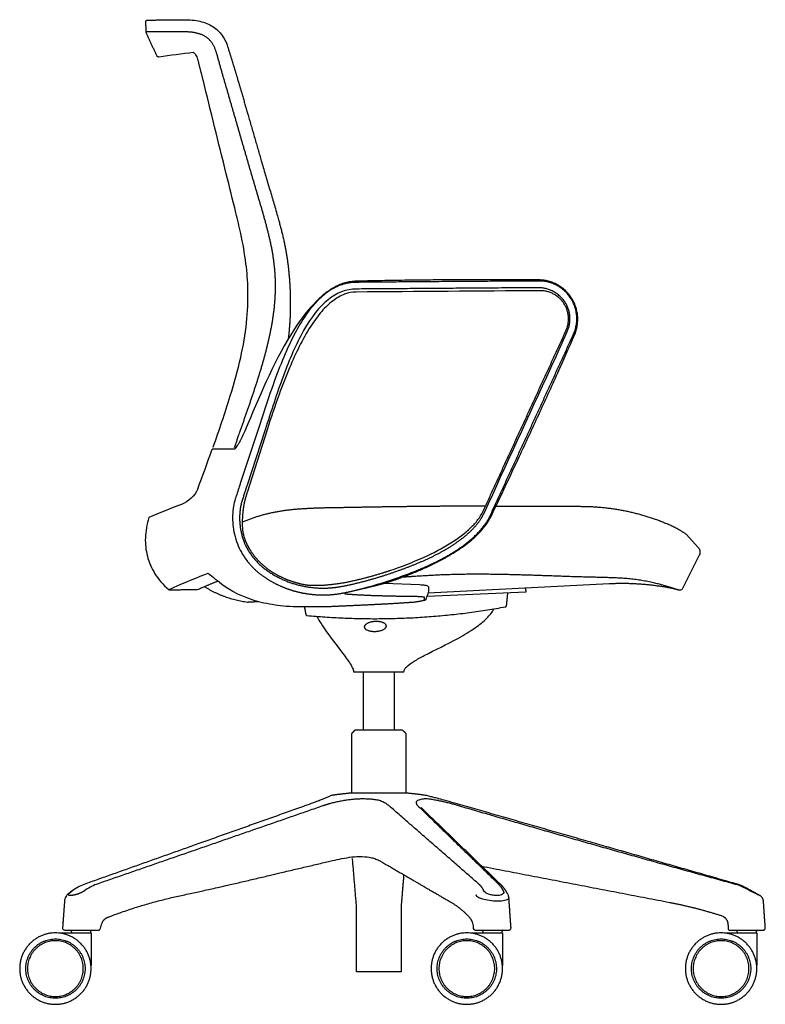
# Model space of a CAD drawing. Units: inches. Extents: x -13.4 to 52.6, y 0 to 76.8.
# Drawn here: x 25.9 to 52.6, y 0 to 35.3 of the extents above; entities that cross this region are included whole.
import ezdxf

# ---------------------------------------------------------------- set-up
doc = ezdxf.new("R2010")
doc.units = ezdxf.units.IN
doc.header["$LTSCALE"] = 0.03937
doc.header["$MEASUREMENT"] = 0
doc.layers.add('Default', color=7, linetype='Continuous')

msp = doc.modelspace()

# ---------------------------------------------------------------- linework, layer by layer
at = {"layer": 'Default'}
for p, q in [((32.629, 15.436), (32.507, 15.393)), ((38.955, 15.09), (40.223, 15.037)), ((47.013, 15.064), (40.519, 14.733)), ((40.487, 14.625), (44.035, 14.78)), ((38.205, 9.82), (38.205, 11.91)), ((39.305, 11.91), (39.305, 9.82)), ((39.61, 9.82), (37.902, 9.82)), ((51.085, 3.16), (51.096, 3.154)), ((27.282, 2.56), (28.447, 2.56)), ((42.027, 2.56), (43.192, 2.56)), ((51.14, 2.56), (52.305, 2.56)), ((51.325, 2.66), (52.53, 2.66)), ((39.556, 1.16), (37.957, 1.16))]:
    msp.add_line(p, q, dxfattribs=at)
for points in [[(34.428, 20.597), (33.794, 18.659)], [(34.751, 20.588), (34.036, 18.335)], [(34.682, 20.588), (34.036, 18.6)], [(33.58, 19.894), (32.785, 19.894)], [(49.77, 16.843), (50.213, 16.358)], [(50.242, 16.089), (49.628, 14.871)], [(37.856, 11.91), (39.656, 11.91)], [(28.444, 2.642), (27.731, 2.642)], [(43.189, 2.642), (42.476, 2.642)], [(52.302, 2.642), (51.589, 2.642)]]:
    msp.add_lwpolyline(points, dxfattribs=at)
for centre, radius, start, end in [((52.028, -126.223), 161.558, 97.0785, 97.52445), ((-18.593, 37.728), 54.385, 339.2594, 340.8573), ((40.571, -5.749), 25.277, 110.5833, 113.4418), ((46.156, -18.802), 36.818, 111.7595, 113.9174), ((51.003, 2.394), 1.978, 67.6036, 74.2193), ((46.892, -5.867), 11.201, 60.8126, 64.2603)]:
    msp.add_arc(centre, radius, start, end, dxfattribs=at)
for points, degree, knots in [([(31.672, 35.279), (31.752, 35.279), (31.853, 35.283), (32.053, 35.274), (32.355, 35.235), (32.765, 35.101), (33.078, 34.826), (33.248, 34.555), (33.313, 34.404), (33.336, 34.326)], 3, [-2.066914, -2.066914, -2.066914, -2.066914, -1.874328, -1.762616, -1.468596, -0.957797, -0.492531, -0.244035, 0, 0, 0, 0]), ([(32.273, 33.859), (32.264, 33.893), (32.247, 33.951), (32.197, 34.033), (32.151, 34.08), (32.122, 34.102), (32.12, 34.103)], 3, [0, 0, 0, 0, 0.094398, 0.1808068, 0.2840776, 0.290931, 0.290931, 0.290931, 0.290931]), ([(32.821, 19.958), (33.034, 20.569), (33.402, 21.631), (33.816, 23.12), (34.042, 24.394), (34.09, 25.523), (34.007, 26.595), (33.842, 27.514), (33.583, 28.581), (33.125, 30.413), (32.736, 32.002), (32.457, 33.13)], 3, [0, 0, 0, 0, 1.942104, 3.371841, 4.633531, 5.817588, 6.753232, 7.854808, 8.614146, 10.049691, 13.519731, 13.519731, 13.519731, 13.519731]), ([(37.945, 25.869), (37.771, 25.866), (37.421, 25.813), (36.724, 25.445), (36.165, 24.782), (35.667, 23.911), (35.283, 23.053), (34.861, 21.924), (34.589, 21.088), (34.428, 20.597)], 3, [0, 0, 0, 0, 0.523647, 1.045385, 2.334113, 3.074923, 4.064286, 5.145129, 6.69597, 6.69597, 6.69597, 6.69597]), ([(37.945, 25.909), (37.879, 25.908), (37.749, 25.897), (37.486, 25.843), (37.164, 25.711), (36.786, 25.451), (36.558, 25.225), (36.436, 25.099)], 3, [0, 0, 0, 0, 0.196608, 0.391757, 0.801974, 1.233856, 1.761376, 1.761376, 1.761376, 1.761376]), ([(37.947, 25.63), (37.227, 25.625), (36.614, 25.113), (35.79, 23.657), (35.562, 23.123), (35.112, 21.914), (34.887, 21.214), (34.682, 20.588)], 3, [0, 0, 0, 0, 0.500075, 0.500075, 0.75004, 0.75004, 1, 1, 1, 1]), ([(44.534, 25.571), (42.356, 25.555), (40.126, 25.539), (37.947, 25.523), (37.806, 25.523), (37.506, 25.463), (37.082, 25.212), (36.678, 24.816), (36.113, 24.03), (35.626, 23.015), (35.139, 21.758), (34.89, 21.009), (34.751, 20.588)], 3, [-12.695583, -12.695583, -12.695583, -12.695583, -6.160251, -6.160251, -6.160251, -5.736895, -5.257874, -4.695565, -4.046758, -2.366045, -1.330079, 0, 0, 0, 0]), ([(36.436, 25.099), (36.137, 24.794), (35.866, 24.423), (34.961, 22.957), (34.445, 21.695), (33.981, 20.592)], 3, [-0.7089427, -0.7089427, -0.7089427, -0.7089427, -0.5000524, -0.5000524, 0, 0, 0, 0]), ([(42.541, 17.623), (43.334, 19.353), (44.328, 21.513), (45.321, 23.674), (45.512, 24.11)], 3, [-7.134629, -7.134629, -7.134629, -7.134629, -1.426656, 0, 0, 0, 0]), ([(42.794, 17.507), (43.131, 18.22), (43.7, 19.424), (44.493, 21.131), (45.152, 22.578), (45.576, 23.535), (45.774, 23.989)], 3, [0, 0, 0, 0, 2.365105, 3.996347, 5.64651, 7.134958, 7.134958, 7.134958, 7.134958]), ([(33.981, 20.592), (33.924, 20.456), (33.858, 20.317), (33.756, 20.135), (33.719, 20.073), (33.651, 19.971), (33.618, 19.927), (33.58, 19.894)], 3, [-1, -1, -1, -1, -0.517022, -0.517022, -0.27039, -0.27039, 0, 0, 0, 0]), ([(33.794, 18.659), (33.745, 18.509), (33.685, 18.325), (33.597, 18.056), (33.517, 17.72), (33.502, 17.172), (33.627, 16.614), (33.83, 16.185), (33.961, 15.987), (34.038, 15.887)], 3, [-2.92509, -2.92509, -2.92509, -2.92509, -2.450616, -2.344764, -2.075713, -1.419015, -0.712823, -0.37566, 0, 0, 0, 0]), ([(39.15, 15.543), (39.563, 15.68), (40.312, 15.969), (41.298, 16.475), (41.946, 16.947), (42.31, 17.349), (42.439, 17.548), (42.487, 17.648)], 3, [-4.028284, -4.028284, -4.028284, -4.028284, -2.72413, -1.619899, -0.710908, -0.329993, 0, 0, 0, 0]), ([(30.515, 17.443), (30.48, 17.322), (30.423, 17.083), (30.371, 16.617), (30.429, 16.042), (30.712, 15.404), (31.014, 15.042), (31.239, 14.855)], 3, [0, 0, 0, 0, 0.376408, 0.736642, 1.403727, 2.089426, 2.80685, 2.80685, 2.80685, 2.80685]), ([(41.28, 16.083), (41.376, 16.14), (41.557, 16.25), (41.885, 16.474), (42.346, 16.845), (42.661, 17.229), (42.794, 17.507)], 3, [0, 0, 0, 0, 0.335165, 0.636809, 1.188492, 2.10874, 2.10874, 2.10874, 2.10874]), ([(36.218, 15.022), (36.467, 15.006), (36.966, 15.032), (37.461, 15.098), (37.95, 15.2), (38.434, 15.322), (38.913, 15.463), (39.15, 15.543)], 2, [0, 0, 0, 0.999892, 1.999914, 2.999935, 3.999957, 4.999978, 6, 6, 6]), ([(36.662, 14.238), (36.423, 14.237), (36.016, 14.237), (35.338, 14.255), (34.378, 14.398), (33.398, 14.779), (32.821, 15.304), (32.629, 15.436)], 3, [8, 8, 8, 8, 8.718995, 9.221319, 10.030292, 11.628266, 12.324925, 12.324925, 12.324925, 12.324925]), ([(49.496, 14.845), (49.26, 14.92), (48.61, 15.114), (47.76, 15.255), (46.9, 15.292), (46.039, 15.31), (45.18, 15.34), (44.32, 15.37), (43.459, 15.396), (42.599, 15.41), (41.739, 15.408), (40.878, 15.382), (40.02, 15.329), (39.59, 15.303)], 2, [-0.575515, -0.575515, -0.575515, 0, 1, 2, 3, 4, 5, 6, 7, 8, 9, 10, 11, 11, 11]), ([(40.223, 15.037), (40.299, 15.034), (40.375, 15.028), (40.473, 15.016), (40.522, 14.981), (40.54, 14.942), (40.544, 14.922), (40.543, 14.911)], 3, [0, 0, 0, 0, 0.1523912, 0.2313469, 0.2935323, 0.3254334, 0.3559883, 0.3559883, 0.3559883, 0.3559883]), ([(39.656, 11.91), (39.657, 11.939), (39.677, 12.006), (39.799, 12.148), (40.042, 12.313), (40.661, 12.648), (41.418, 13.001), (42.173, 13.447), (42.619, 13.797), (42.821, 14.047), (42.887, 14.172)], 3, [0, 0, 0, 0, 0.088125, 0.203632, 0.553679, 0.966389, 2.317551, 3.055061, 3.592816, 4.012666, 4.012666, 4.012666, 4.012666]), ([(36.541, 13.901), (36.586, 13.812), (36.694, 13.624), (37.02, 13.135), (37.386, 12.689), (37.701, 12.257), (37.813, 12.075), (37.855, 11.958), (37.856, 11.91)], 3, [0, 0, 0, 0, 0.298121, 0.652003, 1.758667, 2.02792, 2.255865, 2.398137, 2.398137, 2.398137, 2.398137]), ([(27.735, 4.046), (27.699, 4.021), (27.636, 3.974), (27.561, 3.896), (27.513, 3.815), (27.499, 3.757), (27.497, 3.728)], 3, [0, 0, 0, 0, 0.1314236, 0.2346101, 0.32391, 0.4110019, 0.4110019, 0.4110019, 0.4110019]), ([(42.978, 3.897), (42.952, 3.897), (42.901, 3.9), (42.803, 3.913), (42.693, 3.941), (42.587, 3.991), (42.535, 4.039), (42.523, 4.066)], 3, [0, 0, 0, 0, 0.0756631, 0.153303, 0.2957591, 0.4162413, 0.5037352, 0.5037352, 0.5037352, 0.5037352]), ([(43.216, 4.066), (43.223, 4.055), (43.233, 4.035), (43.236, 3.986), (43.19, 3.934), (43.095, 3.904), (43.021, 3.896), (42.978, 3.897)], 3, [0, 0, 0, 0, 0.0390599, 0.0683789, 0.1390273, 0.2351559, 0.3634001, 0.3634001, 0.3634001, 0.3634001]), ([(43.017, 3.696), (42.811, 3.696), (42.613, 3.729), (42.428, 3.782), (42.383, 3.8), (42.314, 3.835), (42.291, 3.851), (42.276, 3.867)], 3, [-1, -1, -1, -1, -0.4994647, -0.4994647, -0.2491694, -0.2491694, -0.0009601, -0.0009601, -0.0009601, -0.0009601]), ([(43.42, 3.817), (43.421, 3.8), (43.413, 3.782), (43.367, 3.747), (43.328, 3.73), (43.204, 3.704), (43.12, 3.696), (43.017, 3.696)], 3, [-0.7506707, -0.7506707, -0.7506707, -0.7506707, -0.5013413, -0.5013413, -0.2509176, -0.2509176, 0, 0, 0, 0])]:
    msp.add_open_spline(points, degree=degree, knots=knots, dxfattribs=at)
for points, weights in [([(30.413, 35.217), (30.416, 35.254), (30.446, 35.265)], [1, 0.845118784761, 0.999998063367]), ([(30.446, 35.265), (31.059, 35.276), (31.672, 35.279)], [1, 0.999979013002, 1]), ([(31.559, 34.852), (30.987, 34.848), (30.416, 34.841)], [1, 0.999997256004, 1]), ([(30.816, 33.97), (30.61, 34.392), (30.42, 34.822)], [1, 0.999823631773, 1]), ([(32.457, 33.13), (32.366, 33.496), (32.273, 33.859)], [1, 0.999989735922, 1]), ([(44.5, 25.956), (41.222, 25.985), (37.945, 25.909)], [1, 0.999872333173, 1]), ([(44.503, 25.917), (41.222, 25.899), (37.945, 25.869)], [1, 0.999998204354, 1]), ([(44.482, 25.678), (41.214, 25.652), (37.947, 25.63)], [1, 0.999999812237, 1]), ([(42.487, 17.648), (43.976, 20.89), (45.464, 24.132)], [1, 0.999999999972, 1]), ([(42.756, 17.524), (44.25, 20.764), (45.734, 24.008)], [1, 0.999998475373, 1]), ([(50.213, 16.358), (50.314, 16.233), (50.242, 16.089)], [1, 0.841139292519, 1]), ([(32.263, 14.862), (32.616, 15.017), (32.972, 15.162)], [1, 0.999901861628, 1]), ([(34.05, 14.403), (33.217, 14.511), (32.51, 14.963)], [1, 0.975804106504, 1]), ([(40.386, 14.601), (40.389, 14.536), (40.39, 14.474)], [1, 0.999977113994, 1]), ([(34.46, 14.424), (34.255, 14.414), (34.05, 14.403)], [1, 0.999999971972, 1]), ([(43.293, 14.242), (43.329, 14.247), (43.337, 14.285)], [1, 0.822649315564, 1]), ([(36.14, 13.971), (36.15, 13.935), (36.187, 13.932)], [1, 0.819171315105, 1]), ([(36.743, 7.107), (32.688, 5.702), (28.632, 4.297)], [1, 0.99999999997, 1]), ([(42.356, 4.297), (40.743, 5.702), (39.131, 7.107)], [1, 0.999999999718, 1]), ([(40.149, 7.124), (41.613, 5.702), (43.059, 4.297)], [1, 0.999999999967, 1]), ([(51.541, 4.297), (46.519, 5.675), (41.582, 7.124)], [1, 0.999999999991, 1]), ([(42.426, 4.223), (42.395, 4.264), (42.356, 4.297)], [1, 0.995159248537, 1]), ([(43.122, 4.223), (43.094, 4.263), (43.059, 4.297)], [1, 0.996242615953, 1]), ([(42.276, 3.867), (42.261, 3.893), (42.249, 3.921)], [1, 0.996884940732, 1]), ([(42.495, 4.125), (42.464, 4.176), (42.426, 4.223)], [1, 0.997055790346, 1]), ([(42.523, 4.066), (42.51, 4.096), (42.495, 4.125)], [1, 0.999707055222, 1]), ([(43.122, 4.223), (43.154, 4.175), (43.18, 4.125)], [1, 0.998385749431, 1]), ([(43.18, 4.125), (43.198, 4.095), (43.216, 4.066)], [1, 0.999832550639, 1]), ([(52.543, 3.696), (52.534, 3.831), (52.415, 3.897)], [1, 0.878773298447, 1]), ([(37.957, 3.478), (37.957, 3.52), (37.954, 3.561)], [1, 0.99913719095, 1]), ([(39.561, 3.561), (39.557, 3.52), (39.557, 3.478)], [1, 0.99913719095, 1]), ([(49.176, 3.653), (50.146, 3.466), (51.085, 3.16)], [1, 0.997982003393, 0.99977136446]), ([(52.609, 2.746), (52.576, 3.221), (52.543, 3.696)], [1, 0.999999998818, 1]), ([(51.275, 2.709), (51.277, 2.66), (51.325, 2.66)], [1, 0.716808731301, 1])]:
    msp.add_rational_spline(points, weights, degree=2, dxfattribs=at)
for points, degree in [([(30.416, 34.841), (30.414, 35.029), (30.413, 35.217)], 2), ([(30.42, 34.822), (30.417, 34.828), (30.416, 34.835), (30.416, 34.841)], 3), ([(33.003, 33.877), (32.956, 34.067), (32.816, 34.437), (32.528, 34.713), (32.149, 34.829), (31.756, 34.851), (31.559, 34.852)], 2), ([(33.585, 19.949), (33.766, 20.473), (34.133, 21.519), (34.484, 22.57), (34.785, 23.637), (35.003, 24.725), (35.077, 25.833), (34.969, 26.938), (34.708, 28.016), (34.393, 29.079), (34.081, 30.143), (33.772, 31.207), (33.465, 32.272), (33.155, 33.336), (33.005, 33.869)], 2), ([(32.268, 18.468), (32.173, 18.217), (31.935, 18.009), (31.684, 17.915)], 3), ([(34.036, 18.6), (33.945, 18.326), (33.773, 17.771), (33.764, 17.188), (33.889, 16.62), (34.161, 16.105), (34.555, 15.677), (35.034, 15.349), (35.562, 15.108), (36.123, 14.959), (36.7, 14.901), (36.99, 14.92)], 2), ([(34.036, 18.335), (33.996, 18.213), (33.932, 17.963), (33.89, 17.71), (33.868, 17.453), (33.86, 17.196), (33.877, 16.939), (33.94, 16.689), (34.044, 16.453), (34.174, 16.23), (34.326, 16.023), (34.499, 15.832), (34.692, 15.661), (34.9, 15.51), (35.122, 15.379), (35.354, 15.268), (35.593, 15.173), (35.839, 15.096), (36.09, 15.039), (36.218, 15.022)], 2), ([(42.581, 17.853), (42.032, 17.851), (40.934, 17.844), (39.836, 17.833), (38.738, 17.819), (37.64, 17.798), (36.542, 17.782), (35.445, 17.718), (34.368, 17.493), (33.863, 17.271)], 2), ([(42.958, 17.854), (43.276, 17.854), (43.911, 17.854), (44.547, 17.853), (45.183, 17.85), (45.819, 17.847), (46.455, 17.836), (47.089, 17.773), (47.715, 17.662), (48.331, 17.501), (48.932, 17.294), (49.514, 17.033), (49.77, 16.843)], 2), ([(36.99, 14.92), (37.217, 14.936), (37.664, 15.019), (38.105, 15.124), (38.544, 15.242), (38.978, 15.375), (39.408, 15.521), (39.835, 15.678), (40.255, 15.849), (40.669, 16.037), (41.072, 16.247), (41.459, 16.485), (41.827, 16.752), (42.163, 17.058), (42.445, 17.416), (42.541, 17.623)], 2), ([(38.123, 14.886), (38.417, 14.962), (38.999, 15.138), (39.574, 15.335), (40.143, 15.551), (40.7, 15.795), (41.24, 16.075), (41.753, 16.402), (42.226, 16.786), (42.625, 17.248), (42.756, 17.524)], 2), ([(34.038, 15.887), (34.142, 15.753), (34.383, 15.512), (34.655, 15.306), (34.944, 15.128), (35.25, 14.978), (35.568, 14.856), (35.896, 14.764), (36.23, 14.703), (36.569, 14.67), (36.909, 14.668), (37.249, 14.697), (37.583, 14.758), (37.958, 14.844), (38.123, 14.886)], 2), ([(38.123, 14.886), (38.33, 14.928), (38.742, 15.029), (39.15, 15.145), (39.55, 15.286), (39.945, 15.439), (40.336, 15.602), (40.721, 15.779), (41.098, 15.974), (41.28, 16.083)], 2), ([(31.239, 14.855), (31.751, 14.858), (32.263, 14.862)], 2), ([(40.543, 14.911), (40.541, 14.775), (40.496, 14.642), (40.446, 14.515)], 3), ([(44.035, 14.78), (44.032, 14.843), (44.029, 14.905)], 2), ([(49.628, 14.871), (49.608, 14.831), (49.539, 14.831), (49.496, 14.845)], 3), ([(40.39, 14.474), (40.167, 14.416), (39.698, 14.381), (39.232, 14.353), (38.765, 14.328), (38.298, 14.305), (37.831, 14.283), (37.363, 14.263), (36.896, 14.24), (36.662, 14.238)], 2), ([(37.537, 14.708), (37.821, 14.687), (38.39, 14.657), (38.96, 14.639), (39.53, 14.627), (40.101, 14.627), (40.386, 14.601)], 2), ([(43.337, 14.285), (43.36, 14.518), (43.382, 14.751)], 2), ([(36.091, 14.239), (36.116, 14.105), (36.14, 13.971)], 2), ([(36.187, 13.932), (36.39, 13.913), (36.829, 13.877), (37.474, 13.84), (38.124, 13.82), (38.773, 13.816), (39.422, 13.828), (40.071, 13.856), (40.719, 13.9), (41.365, 13.961), (42.01, 14.037), (42.653, 14.13), (43.08, 14.203), (43.293, 14.242)], 3), ([(37.778, 9.696), (37.778, 8.629), (37.777, 7.562)], 2), ([(37.902, 9.82), (37.84, 9.758), (37.778, 9.696)], 2), ([(39.736, 9.696), (39.673, 9.758), (39.61, 9.82)], 2), ([(39.737, 7.562), (39.737, 8.629), (39.736, 9.696)], 2), ([(39.131, 7.107), (38.904, 7.305), (38.258, 7.37), (37.662, 7.331), (37.026, 7.205), (36.743, 7.107)], 2), ([(41.582, 7.124), (41.533, 7.138), (41.435, 7.166), (41.286, 7.206), (41.137, 7.243), (40.987, 7.276), (40.837, 7.306), (40.686, 7.335), (40.534, 7.358), (40.378, 7.362), (40.236, 7.336), (40.054, 7.277), (40.112, 7.154), (40.149, 7.124)], 3), ([(37.954, 3.561), (37.884, 4.395), (37.815, 5.228)], 2), ([(42.446, 4.949), (45.811, 4.301), (49.176, 3.653)], 2), ([(39.651, 4.644), (39.606, 4.103), (39.561, 3.561)], 2), ([(28.198, 4.297), (28.032, 4.239), (27.879, 4.146), (27.735, 4.046)], 3), ([(28.632, 4.297), (28.479, 4.244), (28.341, 4.155), (28.205, 4.066)], 3), ([(27.708, 3.897), (27.688, 3.897), (27.644, 3.905), (27.638, 3.946), (27.666, 3.978), (27.695, 4.006), (27.726, 4.031), (27.759, 4.055), (27.776, 4.066)], 2), ([(28.205, 4.066), (27.978, 3.919), (27.708, 3.897)], 2), ([(37.957, 1.16), (37.957, 2.319), (37.957, 3.478)], 2), ([(39.557, 3.478), (39.556, 2.319), (39.556, 1.16)], 2), ([(51.096, 3.154), (51.17, 3.11), (51.263, 2.964), (51.277, 2.793), (51.275, 2.709)], 2), ([(27.731, 2.642), (27.738, 2.601), (27.744, 2.56)], 2), ([(28.431, 2.56), (28.438, 2.601), (28.444, 2.642)], 2), ([(28.447, 2.56), (28.447, 1.978), (28.447, 1.395)], 2), ([(42.476, 2.642), (42.482, 2.601), (42.489, 2.56)], 2), ([(43.176, 2.56), (43.183, 2.601), (43.189, 2.642)], 2), ([(43.192, 2.56), (43.192, 1.978), (43.192, 1.395)], 2), ([(51.589, 2.642), (51.595, 2.601), (51.602, 2.56)], 2), ([(52.289, 2.56), (52.295, 2.601), (52.302, 2.642)], 2), ([(52.305, 2.56), (52.305, 1.978), (52.305, 1.395)], 2)]:
    msp.add_open_spline(points, degree=degree, dxfattribs=at)
for points, weights, degree, knots in [([(33.336, 34.326), (33.473, 33.894), (33.587, 33.522), (33.698, 33.145), (34.075, 31.871), (34.541, 30.208), (35.139, 28.231), (35.464, 26.98), (35.587, 25.805), (35.591, 24.688), (35.544, 24.127), (35.513, 23.849)], [1, 0.999967040022, 0.999967040022, 1, 1, 1, 1, 1, 1, 1, 1, 1], 3, [-10.703491, -10.703491, -10.703491, -10.703491, -9.548444, -9.548444, -9.548444, -5.561391, -4.368683, -3.353772, -1.686374, -0.840666, 0, 0, 0, 0]), ([(30.872, 33.943), (30.855, 33.939), (30.839, 33.947), (30.824, 33.954), (30.816, 33.97)], [0.999908912091, 0.943473235463, 1, 0.943427254889, 1], 2, [0, 0, 0, 0.03378406, 0.03378406, 0.06759543, 0.06759543, 0.06759543]), ([(45.774, 23.989), (46.07, 24.679), (45.663, 25.31), (45.25, 25.95), (44.5, 25.956)], [1, 0.882925073804, 1, 0.882925073804, 1], 2, [0, 0, 0, 1.379682, 1.379682, 2.759365, 2.759365, 2.759365]), ([(45.734, 24.008), (46.039, 24.678), (45.64, 25.297), (45.242, 25.917), (44.503, 25.917)], [1, 0.877841518045, 1, 0.877841518045, 1], 2, [0, 0, 0, 1.347974, 1.347974, 2.695947, 2.695947, 2.695947]), ([(45.512, 24.11), (45.75, 24.651), (45.439, 25.153), (45.073, 25.682), (44.482, 25.678)], [1, 0.883474855922, 1, 0.883474855922, 1], 2, [-2.175276, -2.175276, -2.175276, -1.087638, -1.087638, 0, 0, 0]), ([(45.464, 24.132), (45.697, 24.639), (45.394, 25.107), (45.092, 25.575), (44.534, 25.571)], [1, 0.876545150511, 1, 0.876545150511, 1], 2, [-2.039897, -2.039897, -2.039897, -1.019948, -1.019948, 0, 0, 0]), ([(49.496, 14.845), (49.322, 14.893), (48.086, 15.118), (47.013, 15.064)], [1, 1.00113492453, 0.993345785787, 1], 2, [-2.503957, -2.503957, -2.503957, -2.139115, 0, 0, 0]), ([(40.446, 14.515), (40.443, 14.505), (40.436, 14.497), (40.418, 14.476), (40.39, 14.474)], [1, 0.987759832248, 1, 0.917530974055, 1], 2, [0, 0, 0, 0.02030742, 0.02030742, 0.07350961, 0.07350961, 0.07350961]), ([(39.028, 13.557), (39.037, 13.381), (38.641, 13.362), (38.246, 13.344), (38.238, 13.52), (38.23, 13.697), (38.625, 13.715), (39.02, 13.734), (39.028, 13.557)], [1, 0.707106781187, 1, 0.707106781187, 1, 0.707106781187, 1, 0.707106781187, 1], 2, [0, 0, 0, 1.570796, 1.570796, 3.141593, 3.141593, 4.712389, 4.712389, 6.283185, 6.283185, 6.283185]), ([(52.415, 3.897), (52.211, 4.01), (51.963, 4.147), (51.761, 4.26), (51.54, 4.323), (46.561, 5.748), (41.008, 7.343), (40.429, 7.488), (40.117, 7.533), (39.804, 7.562), (38.757, 7.562), (37.71, 7.562), (37.387, 7.532), (37.067, 7.485), (36.593, 7.281), (32.151, 5.702), (28.198, 4.297)], [1, 1, 1, 0.993456528864, 1, 1, 1, 1, 0.999634201029, 0.999999852418, 0.999999852418, 0.999999852418, 0.999611088252, 0.999999852418, 0.999999852418, 0.999999852418, 0.999999852418], 2, [0, 0, 0, 0.464373, 0.464373, 0.922222, 0.922222, 11.279308, 12.477123, 12.477123, 13.105852, 13.105852, 15.199956, 15.199956, 15.847796, 15.847796, 16.886316, 25.276344, 25.276344, 25.276344]), ([(27.497, 3.728), (27.472, 3.393), (27.448, 3.069), (27.424, 2.746), (27.422, 2.723), (27.43, 2.702), (27.445, 2.685), (27.46, 2.669), (27.481, 2.66), (27.504, 2.66), (27.91, 2.66), (28.315, 2.66), (28.721, 2.66), (28.743, 2.66), (28.76, 2.672), (28.768, 2.692), (28.795, 2.758), (28.818, 2.863), (28.862, 2.96), (28.881, 2.99), (28.92, 3.054), (28.991, 3.099), (29.062, 3.126), (29.907, 3.45), (30.772, 3.706), (32.542, 4.084), (33.424, 4.283), (35.181, 4.701), (36.062, 4.909), (36.946, 5.114), (37.561, 5.258), (38.291, 5.437), (38.833, 5.121), (39.664, 4.636), (40.496, 4.151), (41.328, 3.667), (41.573, 3.522), (41.794, 3.345), (41.988, 3.138), (42.089, 3.03), (42.142, 2.892), (42.137, 2.745), (42.133, 2.703), (42.158, 2.669), (42.199, 2.66), (42.605, 2.66), (43.01, 2.66), (43.416, 2.66), (43.439, 2.66), (43.459, 2.669), (43.475, 2.685), (43.49, 2.702), (43.498, 2.723), (43.496, 2.746), (43.47, 3.102), (43.445, 3.459), (43.419, 3.816), (43.414, 3.875), (43.396, 3.931), (43.364, 3.98), (43.305, 4.075), (43.247, 4.175), (43.167, 4.253), (42.202, 5.186), (41.238, 6.118), (40.274, 7.051)], [1, 0.999999738016, 0.999999738016, 1, 0.944810796544, 0.944810796544, 1, 0.944810796544, 0.944810796544, 1, 1, 1, 1, 0.886002782191, 0.886002782191, 1, 1, 1, 1, 1, 1, 1, 1, 1, 1, 1, 1, 1, 1, 1, 1, 1, 1, 1, 1, 1, 0.99337655364, 0.99337655364, 1, 0.949149972738, 0.949149972738, 1, 0.828296827142, 0.828296827142, 1, 1, 1, 1, 0.944783492732, 0.944783492732, 1, 0.944783492732, 0.944783492732, 1, 0.999999999438, 0.999999999438, 1, 0.981040226125, 0.981040226125, 1, 1, 1, 1, 0.99999999981, 0.99999999981, 1], 3, [0, 0, 0, 0, 0.973336, 0.973336, 0.973336, 1.038943, 1.038943, 1.038943, 1.104549, 1.104549, 1.104549, 2.322215, 2.322215, 2.322215, 2.382163, 2.382163, 2.382163, 2.595279, 2.701076, 2.701076, 2.701076, 3.701076, 3.701076, 3.701076, 4.701076, 4.701076, 5.701076, 5.701076, 6.701076, 6.701076, 6.701076, 7.701076, 7.701076, 7.701076, 10.589565, 10.589565, 10.589565, 11.419525, 11.419525, 11.419525, 11.85084, 11.85084, 11.85084, 11.96601, 11.96601, 11.96601, 13.182687, 13.182687, 13.182687, 13.248301, 13.248301, 13.248301, 13.313914, 13.313914, 13.313914, 14.386615, 14.386615, 14.386615, 14.560015, 14.560015, 14.560015, 15.560015, 15.560015, 15.560015, 19.584776, 19.584776, 19.584776, 19.584776]), ([(27.167, 2.56), (25.887, 2.56), (25.887, 1.28), (25.887, 0), (27.167, 0)], [1, 0.707106781187, 1, 0.707106781187, 1], 2, [0, 0, 0, 2.010619, 2.010619, 4.021239, 4.021239, 4.021239]), ([(27.167, 0), (28.447, 0), (28.447, 1.28), (28.447, 2.56), (27.167, 2.56)], [1, 0.707106781187, 1, 0.707112244338, 1], 2, [0, 0, 0, 2.010619, 2.010619, 4.021219, 4.021219, 4.021219]), ([(41.912, 2.56), (40.632, 2.56), (40.632, 1.28), (40.632, 0), (41.912, 0)], [1, 0.707106781187, 1, 0.707106781187, 1], 2, [0, 0, 0, 2.010619, 2.010619, 4.021239, 4.021239, 4.021239]), ([(41.912, 0), (43.192, 0), (43.192, 1.28), (43.192, 2.56), (41.912, 2.56)], [1, 0.707106781187, 1, 0.707106781187, 1], 2, [0, 0, 0, 2.010619, 2.010619, 4.021239, 4.021239, 4.021239]), ([(51.025, 2.56), (49.745, 2.56), (49.745, 1.28), (49.745, 0), (51.025, 0)], [1, 0.707106781187, 1, 0.707106781187, 1], 2, [0, 0, 0, 2.010619, 2.010619, 4.021239, 4.021239, 4.021239]), ([(51.025, 0), (52.305, 0), (52.305, 1.28), (52.305, 2.56), (51.025, 2.56)], [1, 0.707106781187, 1, 0.707106781187, 1], 2, [0, 0, 0, 2.010619, 2.010619, 4.021239, 4.021239, 4.021239]), ([(52.53, 2.66), (52.564, 2.66), (52.588, 2.685), (52.612, 2.711), (52.609, 2.746)], [1, 0.917068625144, 1, 0.917068625144, 1], 2, [-0.1312419, -0.1312419, -0.1312419, -0.0656209, -0.0656209, 0, 0, 0]), ([(27.167, 0.217), (26.105, 0.217), (26.105, 1.28), (26.105, 2.342), (27.167, 2.342)], [1, 0.707106781187, 1, 0.707106781187, 1], 2, [0, 0, 0, 1.668971, 1.668971, 3.337942, 3.337942, 3.337942]), ([(27.167, 2.28), (26.167, 2.28), (26.167, 1.28), (26.167, 0.28), (27.167, 0.28)], [1, 0.707106781187, 1, 0.707106781187, 1], 2, [0, 0, 0, 1.570796, 1.570796, 3.141593, 3.141593, 3.141593]), ([(27.167, 2.342), (28.23, 2.342), (28.23, 1.28), (28.23, 0.217), (27.167, 0.217)], [1, 0.707106781187, 1, 0.707106781187, 1], 2, [0, 0, 0, 1.668971, 1.668971, 3.337942, 3.337942, 3.337942]), ([(27.167, 0.28), (28.167, 0.28), (28.167, 1.28), (28.167, 2.28), (27.167, 2.28)], [1, 0.707106781187, 1, 0.707106781187, 1], 2, [0, 0, 0, 1.570796, 1.570796, 3.141593, 3.141593, 3.141593]), ([(41.912, 0.217), (40.849, 0.217), (40.849, 1.28), (40.849, 2.342), (41.912, 2.342)], [1, 0.707106781187, 1, 0.707106781187, 1], 2, [0, 0, 0, 1.668971, 1.668971, 3.337942, 3.337942, 3.337942]), ([(41.912, 2.28), (40.912, 2.28), (40.912, 1.28), (40.912, 0.28), (41.912, 0.28)], [1, 0.707106781187, 1, 0.707106781187, 1], 2, [0, 0, 0, 1.570796, 1.570796, 3.141593, 3.141593, 3.141593]), ([(41.912, 2.342), (42.974, 2.342), (42.974, 1.28), (42.974, 0.217), (41.912, 0.217)], [1, 0.707106781187, 1, 0.707106781187, 1], 2, [0, 0, 0, 1.668971, 1.668971, 3.337942, 3.337942, 3.337942]), ([(41.912, 0.28), (42.912, 0.28), (42.912, 1.28), (42.912, 2.28), (41.912, 2.28)], [1, 0.707106781187, 1, 0.707106781187, 1], 2, [0, 0, 0, 1.570796, 1.570796, 3.141593, 3.141593, 3.141593]), ([(51.025, 0.217), (49.962, 0.217), (49.962, 1.28), (49.962, 2.342), (51.025, 2.342)], [1, 0.707106781187, 1, 0.707106781187, 1], 2, [0, 0, 0, 1.668971, 1.668971, 3.337942, 3.337942, 3.337942]), ([(51.025, 2.28), (50.025, 2.28), (50.025, 1.28), (50.025, 0.28), (51.025, 0.28)], [1, 0.707106781187, 1, 0.707106781187, 1], 2, [0, 0, 0, 1.570796, 1.570796, 3.141593, 3.141593, 3.141593]), ([(51.025, 2.342), (52.087, 2.342), (52.087, 1.28), (52.087, 0.217), (51.025, 0.217)], [1, 0.707106781187, 1, 0.707106781187, 1], 2, [0, 0, 0, 1.668971, 1.668971, 3.337942, 3.337942, 3.337942]), ([(51.025, 0.28), (52.025, 0.28), (52.025, 1.28), (52.025, 2.28), (51.025, 2.28)], [1, 0.707106781187, 1, 0.707106781187, 1], 2, [0, 0, 0, 1.570796, 1.570796, 3.141593, 3.141593, 3.141593])]:
    msp.add_rational_spline(points, weights, degree=degree, knots=knots, dxfattribs=at)

doc.saveas('drawing.dxf')
